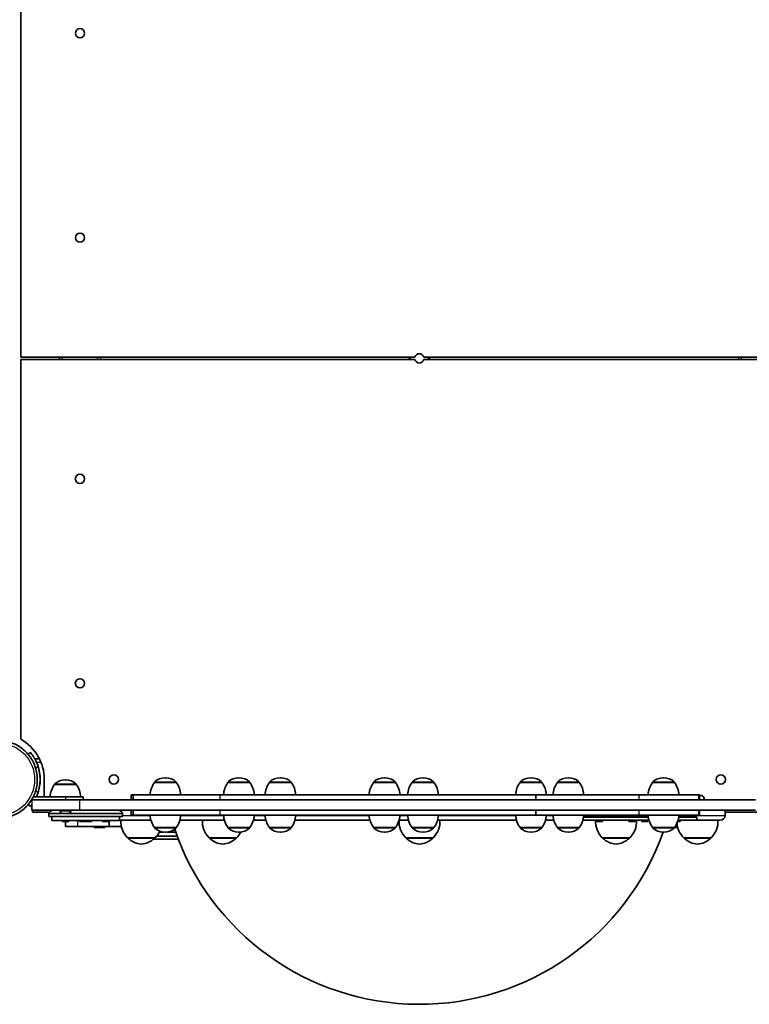
# Model space of a CAD drawing. Units: millimetres. Extents: x -7706 to 7840, y -3767 to 3960.
# Drawn here: x 2227 to 2941, y -1086 to -122 of the extents above; entities that cross this region are included whole.
import ezdxf

# ---------------------------------------------------------------- set-up
doc = ezdxf.new("R2010")
doc.units = ezdxf.units.MM
doc.layers.add('Widoczne (ISO)', color=7, linetype='Continuous', lineweight=35)
doc.layers.add('Widoczne wąskie (ISO)', color=7, linetype='Continuous', lineweight=25)

msp = doc.modelspace()

# ---------------------------------------------------------------- linework, layer by layer
at = {"layer": 'Widoczne (ISO)'}
for p, q in [((2228.18, -80.82), (2228.1, -452.45)), ((2228.1, -452.45), (2228.18, -80.82)), ((2228.1, -452.45), (2228.1, -452.45)), ((2228.1, -452.45), (2613.68, -452.54)), ((2266, -454.64), (2266, -452.46)), ((2306, -452.47), (2306, -454.64)), ((2608.05, -452.54), (2608.05, -454.64)), ((2622.43, -452.54), (2622.43, -452.54)), ((2622.43, -452.54), (3437.56, -452.72)), ((2628.05, -454.64), (2628.05, -452.54)), ((2930.1, -454.64), (2930.1, -452.61)), ((2228.1, -454.64), (2613.66, -454.64)), ((2228.1, -454.64), (2228.1, -454.64)), ((2228.1, -826.28), (2228.1, -454.64)), ((2228.1, -826.28), (2228.1, -454.64)), ((2622.45, -454.64), (3437.57, -454.64)), ((2622.45, -454.64), (2622.45, -454.64)), ((2228.1, -826.28), (2228.1, -826.28)), ((2235.37, -841.02), (2237.53, -839.2)), ((2237.53, -839.2), (2237.54, -839.2)), ((2246.47, -845.59), (2241.95, -845.59)), ((2251.15, -882.59), (2251.15, -865.59)), ((2251.15, -882.59), (2251.15, -865.59)), ((2272.12, -865.94), (2271.54, -865.94)), ((2369.94, -863.94), (2369.36, -863.94)), ((2441.8, -863.94), (2441.22, -863.94)), ((2482.4, -863.94), (2481.82, -863.94)), ((2584.26, -863.94), (2583.68, -863.94)), ((2621.91, -863.94), (2621.33, -863.94)), ((2727.53, -863.94), (2726.95, -863.94)), ((2764.09, -863.94), (2763.51, -863.94)), ((2857.19, -863.94), (2856.61, -863.94)), ((2261.18, -870.59), (2261.18, -870.53)), ((2282.48, -870.59), (2261.18, -870.59)), ((2282.48, -870.59), (2282.48, -870.53)), ((2359, -868.59), (2359, -868.53)), ((2380.3, -868.59), (2359, -868.59)), ((2380.3, -868.59), (2380.3, -868.53)), ((2430.86, -868.59), (2430.86, -868.53)), ((2452.16, -868.59), (2430.86, -868.59)), ((2452.16, -868.59), (2452.16, -868.53)), ((2471.46, -868.59), (2471.46, -868.53)), ((2492.76, -868.59), (2471.46, -868.59)), ((2492.76, -868.59), (2492.76, -868.53)), ((2573.32, -868.59), (2573.32, -868.53)), ((2594.62, -868.59), (2573.32, -868.59)), ((2594.62, -868.59), (2594.62, -868.53)), ((2610.97, -868.59), (2610.97, -868.53)), ((2632.27, -868.59), (2610.97, -868.59)), ((2632.27, -868.59), (2632.27, -868.53)), ((2716.59, -868.59), (2716.59, -868.53)), ((2737.89, -868.59), (2716.59, -868.59)), ((2737.89, -868.59), (2737.89, -868.53)), ((2753.15, -868.59), (2753.15, -868.53)), ((2774.45, -868.59), (2753.15, -868.59)), ((2774.45, -868.59), (2774.45, -868.53)), ((2846.25, -868.59), (2846.25, -868.53)), ((2867.55, -868.59), (2846.25, -868.59)), ((2867.55, -868.59), (2867.55, -868.53)), ((2239.15, -885.59), (2239.35, -885.59)), ((2239.33, -884.5), (2239.33, -885.59)), ((2239.33, -884.51), (2239.33, -885.59)), ((2285.9, -885.59), (2239.35, -885.59)), ((2240.36, -882.59), (2271.83, -882.59)), ((2289.33, -882.59), (2271.83, -882.59)), ((2946.83, -885.59), (2285.9, -885.59)), ((2289.33, -882.59), (2289.33, -885.59)), ((2336.21, -880.59), (2337.95, -880.59)), ((2336.21, -880.59), (2336.21, -885.59)), ((2337.95, -880.59), (2422.72, -880.59)), ((2337.95, -880.59), (2337.95, -885.59)), ((2422.72, -880.59), (2731.97, -880.59)), ((2731.97, -880.59), (2832.66, -880.59)), ((2731.97, -880.59), (2731.97, -885.59)), ((2832.66, -880.59), (2891.05, -880.59)), ((2891.05, -880.59), (2892.18, -880.59)), ((2892.18, -880.59), (2892.18, -885.59)), ((2892.18, -881.19), (2894.02, -881.19)), ((2237.53, -891.98), (2235.37, -890.16)), ((2237.54, -891.98), (2237.53, -891.98)), ((2239.11, -895.59), (2239.11, -889.99)), ((2239.11, -895.59), (2239.35, -895.59)), ((2285.9, -895.59), (2239.35, -895.59)), ((2239.62, -895.59), (2239.62, -897.59)), ((2239.64, -895.59), (2239.64, -897.59)), ((2239.64, -895.59), (2239.64, -897.59)), ((2239.67, -895.59), (2239.67, -897.59)), ((2259.99, -895.79), (2266.58, -895.79)), ((2266.58, -896.33), (2266.58, -895.59)), ((2277.08, -896.33), (2277.08, -895.59)), ((2277.08, -895.79), (2323.26, -895.79)), ((2946.83, -895.59), (2285.9, -895.59)), ((2287.72, -895.59), (2287.72, -895.79)), ((2289.72, -895.59), (2289.72, -895.79)), ((2293.53, -895.59), (2293.53, -895.79)), ((2295.53, -895.59), (2295.53, -895.79)), ((2310.22, -895.59), (2310.22, -895.79)), ((2312.22, -895.59), (2312.22, -895.79)), ((2314.3, -895.59), (2314.3, -895.79)), ((2319.12, -895.59), (2319.12, -895.79)), ((2336.21, -895.59), (2336.21, -900.59)), ((2337.95, -895.59), (2337.95, -900.59)), ((2731.97, -895.59), (2731.97, -900.59)), ((2892.18, -895.59), (2892.18, -900.59)), ((2917.12, -895.59), (2917.12, -900.84)), ((2239.64, -897.59), (2239.62, -897.59)), ((2239.67, -897.59), (2239.64, -897.59)), ((2239.64, -897.59), (2239.64, -897.59)), ((2256.26, -897.59), (2239.67, -897.59)), ((2268.42, -898.79), (2255.57, -898.79)), ((2255.57, -901.79), (2255.57, -898.79)), ((2255.57, -898.79), (2268.42, -898.79)), ((2327.67, -901.79), (2255.57, -901.79)), ((2258.57, -905.79), (2258.57, -901.79)), ((2269.79, -898.89), (2269.14, -898.89)), ((2269.91, -898.89), (2269.79, -898.89)), ((2269.91, -898.89), (2269.91, -898.88)), ((2270.15, -898.89), (2269.91, -898.89)), ((2272.33, -898.89), (2270.15, -898.89)), ((2272.81, -898.89), (2272.33, -898.89)), ((2274.37, -898.89), (2272.81, -898.89)), ((2274.49, -898.89), (2274.37, -898.89)), ((2274.52, -898.89), (2274.49, -898.89)), ((2327.67, -898.79), (2275.24, -898.79)), ((2275.24, -898.79), (2327.67, -898.79)), ((2324.67, -905.79), (2324.67, -901.79)), ((2327.67, -901.79), (2327.67, -898.79)), ((2336.21, -900.59), (2337.95, -900.59)), ((2337.95, -900.59), (2422.72, -900.59)), ((2422.72, -900.59), (2731.97, -900.59)), ((2731.97, -900.59), (2832.66, -900.59)), ((2842.09, -902.59), (2778.61, -902.59)), ((2793.35, -900.59), (2793.35, -902.59)), ((2795.35, -900.59), (2795.35, -902.59)), ((2825.04, -900.59), (2825.04, -902.59)), ((2827.04, -900.59), (2827.04, -902.59)), ((2832.66, -900.59), (2891.05, -900.59)), ((2837.62, -900.59), (2837.62, -902.59)), ((2839.62, -900.59), (2839.62, -902.59)), ((2889.33, -902.59), (2871.7, -902.59)), ((2889.33, -905.59), (2889.33, -902.59)), ((2891.05, -900.59), (2892.18, -900.59)), ((2917.12, -897.59), (2959.71, -897.59)), ((2258.57, -905.79), (2324.67, -905.79)), ((2269.02, -905.79), (2269.02, -906.79)), ((2269.02, -906.79), (2275.02, -906.79)), ((2272.01, -911.59), (2272.01, -906.79)), ((2283.98, -911.59), (2272.01, -911.59)), ((2275.02, -905.79), (2275.02, -906.79)), ((2314.62, -911.59), (2283.98, -911.59)), ((2285.72, -905.79), (2285.72, -906.79)), ((2285.72, -906.79), (2291.53, -906.79)), ((2291.53, -905.79), (2291.53, -906.79)), ((2291.53, -906.79), (2297.53, -906.79)), ((2297.53, -905.79), (2297.53, -906.79)), ((2299.94, -911.59), (2299.94, -912.59)), ((2299.94, -912.59), (2304.49, -912.59)), ((2304.49, -911.59), (2304.49, -912.59)), ((2304.49, -912.59), (2310.49, -912.59)), ((2308.22, -905.79), (2308.22, -906.79)), ((2308.22, -906.79), (2314.22, -906.79)), ((2310.49, -911.59), (2310.49, -912.59)), ((2314.22, -905.79), (2314.22, -906.79)), ((2314.62, -911.59), (2314.62, -905.79)), ((2326.57, -911.59), (2314.62, -911.59)), ((2355.5, -905.59), (2324.67, -905.59)), ((2359, -912.59), (2380.3, -912.59)), ((2359, -912.59), (2359, -912.65)), ((2380.3, -912.59), (2380.3, -912.65)), ((2427.36, -905.59), (2383.8, -905.59)), ((2430.86, -912.59), (2452.16, -912.59)), ((2430.86, -912.59), (2430.86, -912.65)), ((2452.16, -912.59), (2452.16, -912.65)), ((2467.96, -905.59), (2455.66, -905.59)), ((2471.46, -912.59), (2492.76, -912.59)), ((2471.46, -912.59), (2471.46, -912.65)), ((2492.76, -912.59), (2492.76, -912.65)), ((2569.82, -905.59), (2496.25, -905.59)), ((2573.32, -912.59), (2594.62, -912.59)), ((2573.32, -912.59), (2573.32, -912.65)), ((2594.62, -912.59), (2594.62, -912.65)), ((2607.47, -905.59), (2598.12, -905.59)), ((2610.97, -912.59), (2632.27, -912.59)), ((2610.97, -912.59), (2610.97, -912.65)), ((2632.27, -912.59), (2632.27, -912.65)), ((2713.1, -905.59), (2635.76, -905.59)), ((2716.59, -912.59), (2737.89, -912.59)), ((2716.59, -912.59), (2716.59, -912.65)), ((2737.89, -912.59), (2737.89, -912.65)), ((2749.66, -905.59), (2741.39, -905.59)), ((2753.15, -912.59), (2774.45, -912.59)), ((2753.15, -912.59), (2753.15, -912.65)), ((2774.45, -912.59), (2774.45, -912.65)), ((2777.95, -905.59), (2842.75, -905.59)), ((2791.35, -905.59), (2791.35, -906.59)), ((2791.35, -906.59), (2797.35, -906.59)), ((2797.35, -905.59), (2797.35, -906.59)), ((2823.04, -905.59), (2823.04, -906.59)), ((2823.04, -906.59), (2829.04, -906.59)), ((2829.04, -905.59), (2829.04, -906.59)), ((2835.62, -905.59), (2835.62, -906.59)), ((2835.62, -906.59), (2841.62, -906.59)), ((2841.62, -905.59), (2841.62, -906.59)), ((2846.25, -912.59), (2867.55, -912.59)), ((2846.25, -912.59), (2846.25, -912.65)), ((2867.55, -912.59), (2867.55, -912.65)), ((2867.55, -912.59), (2870.82, -912.59)), ((2868.25, -911.59), (2870.57, -911.59)), ((2870.72, -906.59), (2873.32, -906.59)), ((2871.04, -905.59), (2889.33, -905.59)), ((2873.32, -905.59), (2873.32, -906.59)), ((2912.37, -905.59), (2889.33, -905.59)), ((2332.62, -922.59), (2359.62, -922.59)), ((2333.12, -922.59), (2333.12, -922.65)), ((2357.87, -924.17), (2382.3, -924.17)), ((2359.12, -922.59), (2359.12, -922.65)), ((2360.94, -921.17), (2381.16, -921.17)), ((2367.87, -917.17), (2363.64, -917.17)), ((2363.64, -917.17), (2367.87, -917.17)), ((2369.36, -917.24), (2369.94, -917.24)), ((2379.7, -917.17), (2371.43, -917.17)), ((2371.43, -917.17), (2379.7, -917.17)), ((2412.32, -922.59), (2439.32, -922.59)), ((2412.82, -922.59), (2412.82, -922.65)), ((2438.82, -922.59), (2438.82, -922.65)), ((2441.22, -917.24), (2441.8, -917.24)), ((2481.82, -917.24), (2482.4, -917.24)), ((2583.68, -917.24), (2584.26, -917.24)), ((2604.67, -922.59), (2631.67, -922.59)), ((2605.17, -922.59), (2605.17, -922.65)), ((2621.33, -917.24), (2621.91, -917.24)), ((2631.17, -922.59), (2631.17, -922.65)), ((2726.95, -917.24), (2727.53, -917.24)), ((2763.51, -917.24), (2764.09, -917.24)), ((2796.99, -922.59), (2823.99, -922.59)), ((2797.49, -922.59), (2797.49, -922.65)), ((2823.49, -922.59), (2823.49, -922.65)), ((2856.61, -917.24), (2857.19, -917.24)), ((2876.62, -922.59), (2903.62, -922.59)), ((2877.12, -922.59), (2877.12, -922.65)), ((2903.12, -922.59), (2903.12, -922.65))]:
    msp.add_line(p, q, dxfattribs=at)
for centre in [(2286.07, -135.57), (2286.03, -335.57), (2286, -571.54), (2286, -771.54), (2319.15, -865.59), (2912.98, -865.59)]:
    msp.add_circle(centre, 4.5, dxfattribs=at)
for centre, radius, start, end in [((2286.07, -135.57), 4.5, 270.01704, 89.98296), ((2286.03, -335.57), 4.5, 270.01704, 89.98296), ((2618.05, -453.59), 4.5, 13.48075, 166.49396), ((2618.05, -453.59), 4.5, 13.48075, 89.98296), ((2618.05, -453.69), 4.5, 192.18747, 347.81253), ((2618.05, -453.69), 4.5, 270.01704, 347.81253), ((2286, -571.54), 4.5, 270.01704, 89.98296), ((2286, -771.54), 4.5, 270.01704, 89.98296), ((2271.54, -880.94), 15, 90, 131.95918), ((2272.12, -880.94), 15, 48.04082, 90), ((2319.15, -865.59), 4.5, 270.01704, 89.98296), ((2369.36, -878.94), 15, 90, 131.95918), ((2369.94, -878.94), 15, 48.04082, 90), ((2441.22, -878.94), 15, 90, 131.95918), ((2441.8, -878.94), 15, 48.04082, 90), ((2481.82, -878.94), 15, 90, 131.95918), ((2482.4, -878.94), 15, 48.04082, 90), ((2583.68, -878.94), 15, 90, 131.95918), ((2584.26, -878.94), 15, 48.04082, 90), ((2621.33, -878.94), 15, 90, 131.95918), ((2621.91, -878.94), 15, 48.04082, 90), ((2726.95, -878.94), 15, 90, 131.95918), ((2727.53, -878.94), 15, 48.04082, 90), ((2763.51, -878.94), 15, 90, 131.95918), ((2764.09, -878.94), 15, 48.04082, 90), ((2856.61, -878.94), 15, 90, 131.95918), ((2857.19, -878.94), 15, 48.04082, 90), ((2912.97, -865.59), 4.5, 270.01704, 89.98296), ((2278.8, -883.76), 22, 143.21087, 176.93797), ((2262.18, -870.53), 1, 131.95918, 180), ((2281.48, -870.53), 1, 0, 48.04082), ((2264.86, -883.76), 22, 3.06203, 36.78913), ((2376.62, -881.76), 22, 143.21087, 176.93797), ((2360, -868.53), 1, 131.95918, 180), ((2379.3, -868.53), 1, 0, 48.04082), ((2362.68, -881.76), 22, 3.06203, 36.78913), ((2448.48, -881.76), 22, 143.21087, 176.93797), ((2431.86, -868.53), 1, 131.95918, 180), ((2451.16, -868.53), 1, 0, 48.04082), ((2434.54, -881.76), 22, 3.06203, 36.78913), ((2489.07, -881.76), 22, 143.21087, 176.93797), ((2472.46, -868.53), 1, 131.95918, 180), ((2491.76, -868.53), 1, 0, 48.04082), ((2475.14, -881.76), 22, 3.06203, 36.78913), ((2590.94, -881.76), 22, 143.21087, 176.93797), ((2574.32, -868.53), 1, 131.95918, 180), ((2593.62, -868.53), 1, 0, 48.04082), ((2577, -881.76), 22, 3.06203, 36.78913), ((2628.59, -881.76), 22, 143.21087, 176.93797), ((2611.97, -868.53), 1, 131.95918, 180), ((2631.27, -868.53), 1, 0, 48.04082), ((2614.65, -881.76), 22, 3.06203, 36.78913), ((2734.21, -881.76), 22, 143.21087, 176.93797), ((2717.59, -868.53), 1, 131.95918, 180), ((2736.89, -868.53), 1, 0, 48.04082), ((2720.28, -881.76), 22, 3.06203, 36.78913), ((2770.77, -881.76), 22, 143.21087, 176.93797), ((2754.15, -868.53), 1, 131.95918, 180), ((2773.45, -868.53), 1, 0, 48.04082), ((2756.84, -881.76), 22, 3.06203, 36.78913), ((2863.86, -881.76), 22, 143.21087, 176.93797), ((2847.25, -868.53), 1, 131.95918, 180), ((2866.55, -868.53), 1, 0, 48.04082), ((2849.93, -881.76), 22, 3.06203, 36.78913), ((2894.02, -882.19), 1, 50.37228, 90), ((2890.12, -886.91), 7.12, 10.64436, 50.37228), ((2259.99, -900.54), 4.75, 90, 158.38173), ((2323.26, -900.54), 4.75, 21.61827, 90), ((2269.14, -896.33), 2.56, 180, 270), ((2274.52, -896.33), 2.56, 270, 0), ((2376.62, -899.41), 22, 183.06203, 216.78913), ((2362.68, -899.41), 22, 323.21087, 356.93797), ((2448.48, -899.41), 22, 183.06203, 216.78913), ((2434.54, -899.41), 22, 323.21087, 356.93797), ((2489.07, -899.41), 22, 183.06203, 216.78913), ((2475.14, -899.41), 22, 323.21087, 356.93797), ((2590.94, -899.41), 22, 183.06203, 216.78913), ((2577, -899.41), 22, 323.21087, 356.93797), ((2628.59, -899.41), 22, 183.06203, 216.78913), ((2614.65, -899.41), 22, 323.21087, 356.93797), ((2734.21, -899.41), 22, 183.06203, 216.78913), ((2720.28, -899.41), 22, 323.21087, 356.93797), ((2770.77, -899.41), 22, 183.06203, 216.78913), ((2756.84, -899.41), 22, 323.21087, 356.93797), ((2863.86, -899.41), 22, 183.06203, 216.78913), ((2849.93, -899.41), 22, 323.21087, 356.93797), ((2912.37, -900.84), 4.75, 270, 0), ((2348.08, -906.94), 22, 176.49064, 225.35837), ((2360, -912.65), 1, 180, 228.04082), ((2369.36, -902.24), 15, 228.04082, 270), ((2369.94, -902.24), 15, 270, 311.95918), ((2618.12, -832.63), 252.96, 198.85818, 340.45842), ((2379.3, -912.65), 1, 311.95918, 0), ((2427.78, -906.94), 22, 176.49064, 225.35837), ((2431.86, -912.65), 1, 180, 228.04082), ((2441.22, -902.24), 15, 228.04082, 270), ((2441.8, -902.24), 15, 270, 311.95918), ((2451.16, -912.65), 1, 311.95918, 0), ((2472.46, -912.65), 1, 180, 228.04082), ((2481.82, -902.24), 15, 228.04082, 270), ((2482.4, -902.24), 15, 270, 311.95918), ((2491.76, -912.65), 1, 311.95918, 0), ((2574.32, -912.65), 1, 180, 228.04082), ((2583.68, -902.24), 15, 228.04082, 270), ((2584.26, -902.24), 15, 270, 311.95918), ((2593.62, -912.65), 1, 311.95918, 0), ((2620.13, -906.94), 22, 176.49064, 225.35837), ((2611.97, -912.65), 1, 180, 228.04082), ((2621.33, -902.24), 15, 228.04082, 270), ((2621.91, -902.24), 15, 270, 311.95918), ((2616.21, -906.94), 22, 314.64163, 3.50936), ((2631.27, -912.65), 1, 311.95918, 0), ((2717.59, -912.65), 1, 180, 228.04082), ((2726.95, -902.24), 15, 228.04082, 270), ((2727.53, -902.24), 15, 270, 311.95918), ((2736.89, -912.65), 1, 311.95918, 0), ((2754.15, -912.65), 1, 180, 228.04082), ((2763.51, -902.24), 15, 228.04082, 270), ((2764.09, -902.24), 15, 270, 311.95918), ((2773.45, -912.65), 1, 311.95918, 0), ((2812.44, -906.94), 22, 176.49064, 225.35837), ((2808.53, -906.94), 22, 314.64163, 3.50936), ((2847.25, -912.65), 1, 180, 228.04082), ((2856.61, -902.24), 15, 228.04082, 270), ((2857.19, -902.24), 15, 270, 311.95918), ((2866.55, -912.65), 1, 311.95918, 0), ((2892.08, -906.94), 22, 183.2065, 225.35837), ((2888.16, -906.94), 22, 314.64163, 3.50936), ((2334.12, -922.65), 1, 180, 228.25686), ((2348.1, -906.98), 22, 228.25686, 264.83211), ((2344.14, -906.98), 22, 275.16789, 311.74314), ((2358.12, -922.65), 1, 311.74314, 0), ((2344.16, -906.94), 22, 314.64163, 334.86544), ((2413.82, -922.65), 1, 180, 228.25686), ((2427.8, -906.98), 22, 228.25686, 264.83211), ((2423.84, -906.98), 22, 275.16789, 311.74314), ((2437.82, -922.65), 1, 311.74314, 0), ((2423.86, -906.94), 22, 314.64163, 332.29906), ((2606.17, -922.65), 1, 180, 228.25686), ((2620.15, -906.98), 22, 228.25686, 264.83211), ((2616.19, -906.98), 22, 275.16789, 311.74314), ((2630.17, -922.65), 1, 311.74314, 0), ((2798.49, -922.65), 1, 180, 228.25686), ((2812.47, -906.98), 22, 228.25686, 264.83211), ((2808.5, -906.98), 22, 275.16789, 311.74314), ((2822.49, -922.65), 1, 311.74314, 0), ((2878.12, -922.65), 1, 180, 228.25686), ((2892.1, -906.98), 22, 228.25686, 264.83211), ((2888.14, -906.98), 22, 275.16789, 311.74314), ((2902.12, -922.65), 1, 311.74314, 0)]:
    msp.add_arc(centre, radius, start, end, dxfattribs=at)
for major_axis, start_param, end_param in [((0, 45.05), 4.712389, 5.772992), ((0, 45.05), 4.712389, 5.772992), ((0, -41.05), 1.143811, 1.997782), ((13.07, -38.91), 0.922675, 1.570796)]:
    msp.add_ellipse((2206.1, -865.59), major_axis=major_axis, ratio=1, start_param=start_param, end_param=end_param, dxfattribs=at)
for points, knots in [([(2206.32, -903.64), (2210.38, -903.64), (2214.43, -902.98), (2222.14, -900.43), (2225.79, -898.53), (2232.3, -893.69), (2235.16, -890.74), (2239.82, -884.09), (2241.61, -880.39), (2243.93, -872.61), (2244.47, -868.54), (2244.23, -860.42), (2243.46, -856.38), (2240.68, -848.76), (2238.68, -845.17), (2233.64, -838.8), (2230.61, -836.02), (2223.83, -831.57), (2220.08, -829.88), (2212.95, -827.98), (2209.64, -827.54), (2206.32, -827.54)], [1.570796, 1.570796, 1.570796, 1.570796, 1.890796, 1.890796, 2.210796, 2.210796, 2.530796, 2.530796, 2.850796, 2.850796, 3.170796, 3.170796, 3.490796, 3.490796, 3.810796, 3.810796, 4.130796, 4.130796, 4.450796, 4.450796, 4.712389, 4.712389, 4.712389, 4.712389]), ([(2245.01, -852.52), (2244.7, -851.6), (2244.35, -850.66), (2243.58, -848.81), (2243.16, -847.91), (2242.3, -846.21), (2241.85, -845.41), (2240.99, -843.95), (2240.57, -843.29), (2239.82, -842.17), (2239.45, -841.65), (2238.8, -840.77), (2238.51, -840.39), (2238.03, -839.79), (2237.84, -839.56), (2237.6, -839.27), (2237.54, -839.2), (2237.54, -839.2)], [7.280835, 7.280835, 7.280835, 7.280835, 7.571846, 7.571846, 7.862858, 7.862858, 8.153869, 8.153869, 8.44488, 8.44488, 8.727649, 8.727649, 9.010419, 9.010419, 9.293188, 9.293188, 9.575957, 9.575957, 9.575957, 9.575957]), ([(2242.11, -845.88), (2242.19, -846.02), (2242.29, -846.21), (2242.54, -846.7), (2242.72, -847.04), (2243.1, -847.8), (2243.29, -848.2), (2243.46, -848.59)], [1.0796952, 1.0796952, 1.0796952, 1.0796952, 1.175586, 1.175586, 1.3023056, 1.3023056, 1.4290252, 1.4290252, 1.4290252, 1.4290252]), ([(2243.46, -882.59), (2243.64, -882.21), (2243.8, -881.83), (2244.35, -880.52), (2244.7, -879.58), (2245.01, -878.66)], [11.4595234, 11.4595234, 11.4595234, 11.4595234, 11.5814392, 11.5814392, 11.8724506, 11.8724506, 11.8724506, 11.8724506]), ([(2237.54, -891.98), (2237.54, -891.98), (2237.6, -891.91), (2237.84, -891.61), (2238.03, -891.39), (2238.51, -890.79), (2238.8, -890.41), (2239.13, -889.96), (2239.14, -889.95), (2239.15, -889.94)], [9.5773282, 9.5773282, 9.5773282, 9.5773282, 9.8600974, 9.8600974, 10.1428666, 10.1428666, 10.4256358, 10.4256358, 10.4322318, 10.4322318, 10.4322318, 10.4322318])]:
    msp.add_open_spline(points, degree=3, knots=knots, dxfattribs=at)
for points in [[(2269.79, -898.89), (2269.78, -898.89), (2269.76, -898.88), (2269.75, -898.87)], [(2269.75, -898.87), (2269.89, -898.88), (2270.02, -898.89), (2270.15, -898.89)], [(2272.33, -898.89), (2272.43, -898.89), (2272.54, -898.88), (2272.66, -898.87)], [(2272.66, -898.87), (2272.71, -898.88), (2272.76, -898.89), (2272.81, -898.89)], [(2274.37, -898.89), (2274.49, -898.89), (2274.61, -898.88), (2274.74, -898.87)], [(2274.74, -898.87), (2274.66, -898.88), (2274.57, -898.89), (2274.49, -898.89)]]:
    msp.add_open_spline(points, degree=3, dxfattribs=at)
at = {"layer": 'Widoczne wąskie (ISO)'}
for p, q in [((2266, -454.64), (2266, -452.46)), ((2266, -452.46), (2266, -454.64)), ((2269, -454.64), (2269, -452.46)), ((2303, -452.47), (2303, -454.64)), ((2608.05, -452.54), (2608.05, -454.64)), ((2608.05, -454.64), (2608.05, -452.54)), ((2609.55, -454.64), (2609.55, -452.54)), ((2626.55, -452.54), (2626.55, -454.64)), ((2930.1, -454.64), (2930.1, -452.61)), ((2930.1, -452.61), (2930.1, -454.64)), ((2933.1, -454.64), (2933.1, -452.61)), ((2235.37, -841.02), (2237.53, -839.2)), ((2237.54, -839.2), (2235.37, -841.02)), ((2242.7, -854.46), (2245.01, -852.52)), ((2243.46, -848.59), (2247.82, -848.59)), ((2251.15, -865.59), (2251.15, -865.59)), ((2282.48, -870.53), (2261.18, -870.53)), ((2261.51, -869.78), (2282.15, -869.78)), ((2380.3, -868.53), (2359, -868.53)), ((2359.33, -867.78), (2379.97, -867.78)), ((2452.16, -868.53), (2430.86, -868.53)), ((2431.19, -867.78), (2451.83, -867.78)), ((2492.76, -868.53), (2471.46, -868.53)), ((2471.79, -867.78), (2492.42, -867.78)), ((2594.62, -868.53), (2573.32, -868.53)), ((2573.65, -867.78), (2594.29, -867.78)), ((2632.27, -868.53), (2610.97, -868.53)), ((2611.3, -867.78), (2631.94, -867.78)), ((2737.89, -868.53), (2716.59, -868.53)), ((2716.93, -867.78), (2737.56, -867.78)), ((2774.45, -868.53), (2753.15, -868.53)), ((2753.49, -867.78), (2774.12, -867.78)), ((2867.55, -868.53), (2846.25, -868.53)), ((2846.58, -867.78), (2867.21, -867.78)), ((2239.35, -895.59), (2239.35, -885.59)), ((2245.01, -878.66), (2242.7, -876.72)), ((2271.83, -882.59), (2271.83, -885.59)), ((2285.9, -895.59), (2285.9, -885.59)), ((2422.72, -880.59), (2422.72, -885.59)), ((2832.66, -880.59), (2832.66, -885.59)), ((2891.05, -880.59), (2891.05, -885.59)), ((2894.66, -881.42), (2892.18, -881.42)), ((2237.53, -891.98), (2235.37, -890.16)), ((2235.37, -890.16), (2237.54, -891.98)), ((2283.77, -895.59), (2283.77, -895.79)), ((2422.72, -895.59), (2422.72, -900.59)), ((2832.66, -895.59), (2832.66, -900.59)), ((2891.05, -895.59), (2891.05, -900.59)), ((2266.58, -896.33), (2277.08, -896.33)), ((2327.67, -900.84), (2354.67, -900.84)), ((2384.64, -900.84), (2426.52, -900.84)), ((2456.49, -900.84), (2467.12, -900.84)), ((2497.09, -900.84), (2568.99, -900.84)), ((2598.96, -900.84), (2606.63, -900.84)), ((2636.6, -900.84), (2712.26, -900.84)), ((2742.23, -900.84), (2748.82, -900.84)), ((2778.79, -900.84), (2793.35, -900.84)), ((2795.35, -900.84), (2825.04, -900.84)), ((2827.04, -900.84), (2837.62, -900.84)), ((2839.62, -900.84), (2841.91, -900.84)), ((2871.88, -900.84), (2917.12, -900.84)), ((2283.98, -911.59), (2283.98, -905.79)), ((2359, -912.65), (2380.3, -912.65)), ((2379.97, -913.4), (2359.33, -913.4)), ((2430.86, -912.65), (2452.16, -912.65)), ((2451.83, -913.4), (2431.19, -913.4)), ((2471.46, -912.65), (2492.76, -912.65)), ((2492.42, -913.4), (2471.79, -913.4)), ((2573.32, -912.65), (2594.62, -912.65)), ((2594.29, -913.4), (2573.65, -913.4)), ((2610.97, -912.65), (2632.27, -912.65)), ((2631.94, -913.4), (2611.3, -913.4)), ((2716.59, -912.65), (2737.89, -912.65)), ((2737.56, -913.4), (2716.93, -913.4)), ((2753.15, -912.65), (2774.45, -912.65)), ((2774.12, -913.4), (2753.49, -913.4)), ((2846.25, -912.65), (2867.55, -912.65)), ((2867.21, -913.4), (2846.58, -913.4)), ((2869.91, -908.62), (2870.14, -908.62)), ((2333.12, -922.65), (2359.12, -922.65)), ((2358.78, -923.39), (2333.45, -923.39)), ((2412.82, -922.65), (2438.82, -922.65)), ((2438.49, -923.39), (2413.15, -923.39)), ((2605.17, -922.65), (2631.17, -922.65)), ((2630.83, -923.39), (2605.5, -923.39)), ((2797.49, -922.65), (2823.49, -922.65)), ((2823.15, -923.39), (2797.82, -923.39)), ((2877.12, -922.65), (2903.12, -922.65)), ((2902.78, -923.39), (2877.45, -923.39))]:
    msp.add_line(p, q, dxfattribs=at)
msp.add_ellipse((2206.32, -865.59), major_axis=(0, 35.4), ratio=1, dxfattribs=at)
msp.add_ellipse((2239.15, -873.74), major_axis=(0, -19.58), ratio=0.000137, start_param=0.596739, end_param=0.920868, dxfattribs=at)

doc.saveas('drawing.dxf')
